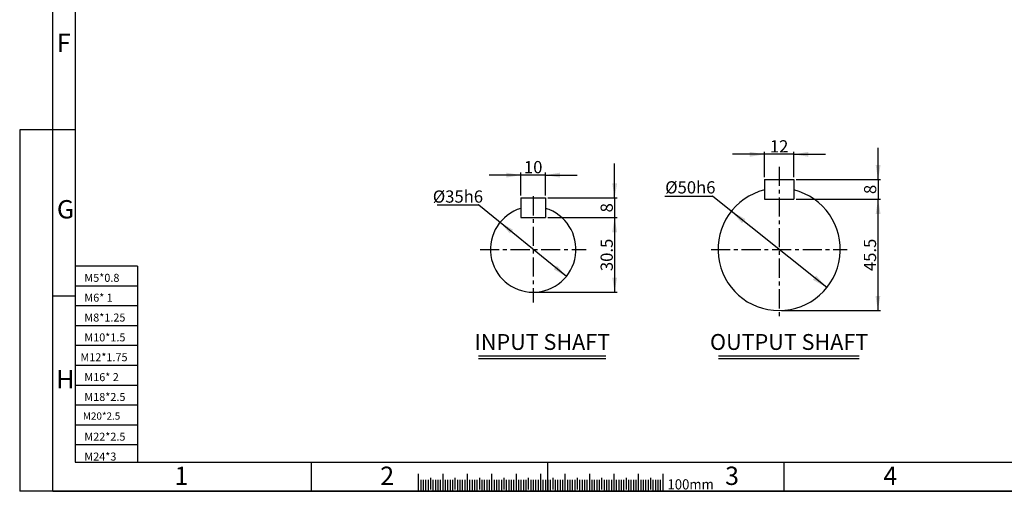
# Model space of a CAD drawing. Extents: x -1 to 1610, y 0 to 1134.
# Drawn here: x -1 to 805, y 0 to 385 of the extents above; entities that cross this region are included whole.
import ezdxf

# ---------------------------------------------------------------- set-up
doc = ezdxf.new("R2010")
doc.units = 0
doc.header["$LTSCALE"] = 5
doc.header["$MEASUREMENT"] = 0
doc.linetypes.add('CENTER', pattern=[2, 1.25, -0.25, 0.25, -0.25])
doc.layers.get('0').update_dxf_attribs({"color": 3, "linetype": 'CONTINUOUS'})
for name, color, linetype in [('CENTER', 1, 'CENTER'), ('DIM', 2, 'CONTINUOUS'), ('LOGO', 5, 'CONTINUOUS'), ('TEXT', 4, 'CONTINUOUS'), ('THIN', 2, 'CONTINUOUS')]:
    doc.layers.add(name, color=color, linetype=linetype)
doc.styles.add('DIM', font='romans.shx', dxfattribs={"width": 0.8})
doc.styles.add('GULIM', font='GulimChe.ttf')
doc.styles.get("Standard").update_dxf_attribs({"font": 'romans.shx'})

msp = doc.modelspace()

# ---------------------------------------------------------------- linework, layer by layer
for p, q in [((608.2607106558262, 254.6294900209522), (608.2607106558262, 238.6294900209518)), ((608.2607106558262, 254.6294900209522), (632.2607106558262, 254.6294900209522)), ((632.2607106558262, 254.6294900209522), (632.2607106558262, 238.6294900209518)), ((409.0678502495402, 239.6294900209518), (409.0678502495402, 223.6294900209518)), ((409.0678502495402, 239.6294900209518), (429.0678502495402, 239.6294900209518)), ((429.0678502495402, 239.6294900209518), (429.0678502495402, 223.6294900209518)), ((608.2607106558262, 238.6294900209518), (632.2607106558262, 238.6294900209518)), ((409.0678502495402, 223.6294900209518), (429.0678502495402, 223.6294900209518)), ((374.4532481138954, 110.5929029022901), (478.4819516702309, 110.5929029022901)), ((570.6448331504319, 110.5929029022901), (685.7487012127604, 110.5929029022901)), ((325.047121762759, 14.23115634234705), (325.047121762759, 0)), ((345.0471217627589, 14.33827610145704), (345.047121762759, 0)), ((365.0471217627589, 14.23115634234705), (365.047121762759, 0)), ((385.0471217627589, 14.33827610145704), (385.047121762759, 0)), ((405.047121762759, 14.23115634234705), (405.047121762759, 0)), ((425.0471217627589, 14.23115634234705), (425.047121762759, 0)), ((445.0471217627589, 14.23115634234705), (445.047121762759, 0)), ((465.0471217627589, 14.33827610145704), (465.047121762759, 0)), ((485.0471217627589, 14.23115634234705), (485.047121762759, 0)), ((505.047121762759, 14.33827610145704), (505.047121762759, 0)), ((525.0471217627589, 14.23115634234705), (525.0471217627589, 0))]:
    msp.add_line(p, q)
for centre, radius, start, end in [((620.2607106558262, 197.6294900209518), 49.99999999999994, 103.886540362629, 76.113459637371), ((419.0678502495404, 197.6294900209517), 35, 106.60154959902, 73.39845040097994)]:
    msp.add_arc(centre, radius, start, end)
at = {"layer": 'CENTER', "ltscale": 2.5}
for p, q in [((620.2607106558262, 265.081652477414), (620.2607106558262, 141.9365142878791)), ((419.0678502495393, 241.0899031900712), (419.0678502495393, 154.1690768518324)), ((375.6074370804199, 197.6294900209518), (462.5282634186588, 197.6294900209518)), ((564.5677349227531, 197.6294900209518), (675.9536863888993, 197.6294900209518))]:
    msp.add_line(p, q, dxfattribs=at)
at = {"layer": 'DIM'}
for p, q in [((26.02815907543652, 0), (26.02815907543652, 1133.768344449431)), ((-1.041126363017462, 295.3893920099503), (-1.041126363017462, 0)), ((26.02815907543652, 295.3893920099503), (-1.041126363017462, 295.3893920099503)), ((44.40678862638346, 295.3893920099503), (26.02815907543652, 295.3893920099503)), ((608.2607106558262, 275.3222961390875), (582.2607106558262, 275.3222961390875)), ((608.2607106558262, 256.6294900209522), (608.2607106558262, 277.3222961390875)), ((632.2607106558262, 275.3222961390875), (608.2607106558262, 275.3222961390875)), ((632.2607106558262, 256.6294900209522), (632.2607106558262, 277.3222961390875)), ((632.2607106558262, 275.3222961390875), (658.2607106558262, 275.3222961390875)), ((701.2674798606585, 254.6294900209522), (701.2674798606586, 280.6294900209522)), ((485.715884748216, 239.6294900209518), (485.715884748216, 267.7005151847625)), ((409.0678502495403, 258.336398626519), (383.0678502495402, 258.336398626519)), ((409.0678502495402, 241.6294900209518), (409.0678502495402, 260.336398626519)), ((429.0678502495402, 258.336398626519), (409.0678502495402, 258.336398626519)), ((429.0678502495402, 241.6294900209518), (429.0678502495402, 260.336398626519)), ((429.0678502495402, 258.336398626519), (455.0678502495402, 258.336398626519)), ((634.2607106558262, 254.6294900209522), (703.2674798606586, 254.6294900209522)), ((701.2674798606586, 254.6294900209522), (701.2674798606586, 238.6294900209518)), ((340.6111277392411, 234.0125903132384), (374.0377222862573, 234.0125903132384)), ((446.2065167623966, 175.5276172517954), (374.6692043653761, 233.7879807850343)), ((431.0678502495402, 239.6294900209518), (487.715884748216, 239.6294900209517)), ((431.0678502495402, 239.6294900209518), (467.9363606080419, 239.6294900209518)), ((485.715884748216, 239.6294900209517), (485.715884748216, 223.6294900209517)), ((526.7151641873206, 241.0887871539094), (565.4448130171587, 241.0887871539094)), ((659.3438018866464, 166.4443656850867), (566.068515503876, 240.8704489785258)), ((634.2607106558262, 238.6294900209518), (703.1010983856395, 238.6294900209518)), ((634.2607106558262, 238.6294900209518), (703.2674798606586, 238.6294900209518)), ((701.1010983856395, 238.6294900209517), (701.1010983856395, 147.6294900209518)), ((431.0678502495402, 223.6294900209518), (487.715884748216, 223.6294900209517)), ((431.0678502495402, 223.6294900209518), (467.9363606080419, 223.6294900209518)), ((433.0678502495402, 223.6294900209518), (487.715884748216, 223.6294900209517)), ((485.7158847482161, 223.6294900209518), (485.715884748216, 197.6294900209517)), ((485.715884748216, 210.6294900209517), (485.715884748216, 162.6294900209517)), ((421.0678502495393, 162.6294900209517), (487.715884748216, 162.6294900209517)), ((44.40678862638346, 159.5269774983033), (26.02815907543652, 159.5269774983033)), ((622.2607106558262, 147.6294900209518), (703.1010983856395, 147.6294900209518)), ((237.7269551945712, 0.4600976170566409), (237.7269551945712, 23.66456298665726)), ((431.0471217627589, 0.4600976170566409), (431.0471217627589, 23.66456298665726)), ((624.3672883309467, 0.4600976170566409), (624.3672883309467, 23.66456298665679)), ((327.0471217627589, 9.339083947662857), (327.047121762759, 0)), ((329.0471217627589, 9.339083947662857), (329.047121762759, 0)), ((331.0471217627589, 9.339083947662857), (331.047121762759, 0)), ((333.047121762759, 9.339083947662857), (333.047121762759, 0)), ((335.0471217627589, 10.86353321251931), (335.047121762759, 1.524449264856457)), ((337.0471217627589, 9.339083947662857), (337.047121762759, 0)), ((339.047121762759, 9.339083947662857), (339.047121762759, 0)), ((341.0471217627589, 9.339083947662857), (341.047121762759, 0)), ((343.0471217627589, 9.339083947662857), (343.047121762759, 0)), ((347.047121762759, 9.339083947662857), (347.047121762759, 0)), ((349.0471217627589, 9.339083947662857), (349.047121762759, 0)), ((351.0471217627589, 9.339083947662857), (351.047121762759, 0)), ((353.047121762759, 9.339083947662857), (353.047121762759, 0)), ((355.047121762759, 10.86353321251931), (355.047121762759, 1.524449264856457)), ((357.0471217627589, 9.339083947662857), (357.047121762759, 0)), ((359.0471217627589, 9.339083947662857), (359.047121762759, 0)), ((361.047121762759, 9.339083947662857), (361.047121762759, 0)), ((363.0471217627589, 9.339083947662857), (363.047121762759, 0)), ((367.0471217627589, 9.339083947662857), (367.047121762759, 0)), ((369.047121762759, 9.339083947662857), (369.047121762759, 0)), ((371.0471217627589, 9.339083947662857), (371.047121762759, 0)), ((373.0471217627589, 9.339083947662857), (373.047121762759, 0)), ((375.047121762759, 10.86353321251931), (375.047121762759, 1.524449264856457)), ((377.047121762759, 9.339083947662857), (377.047121762759, 0)), ((379.0471217627589, 9.339083947662857), (379.047121762759, 0)), ((381.0471217627589, 9.339083947662857), (381.047121762759, 0)), ((383.047121762759, 9.339083947662857), (383.047121762759, 0)), ((387.0471217627589, 9.339083947662857), (387.047121762759, 0)), ((389.047121762759, 9.339083947662857), (389.047121762759, 0)), ((391.047121762759, 9.339083947662857), (391.047121762759, 0)), ((393.0471217627589, 9.339083947662857), (393.047121762759, 0)), ((395.0471217627589, 10.86353321251931), (395.047121762759, 1.524449264856457)), ((397.047121762759, 9.339083947662857), (397.047121762759, 0)), ((399.0471217627589, 9.339083947662857), (399.047121762759, 0)), ((401.0471217627589, 9.339083947662857), (401.047121762759, 0)), ((403.047121762759, 9.339083947662857), (403.047121762759, 0)), ((407.0471217627589, 9.339083947662857), (407.047121762759, 0)), ((409.0471217627589, 9.339083947662857), (409.047121762759, 0)), ((411.047121762759, 9.339083947662857), (411.047121762759, 0)), ((413.047121762759, 9.339083947662857), (413.047121762759, 0)), ((415.0471217627589, 10.86353321251931), (415.047121762759, 1.524449264856457)), ((417.047121762759, 9.339083947662857), (417.047121762759, 0)), ((419.047121762759, 9.339083947662857), (419.047121762759, 0)), ((421.0471217627589, 9.339083947662857), (421.047121762759, 0)), ((423.0471217627589, 9.339083947662857), (423.047121762759, 0)), ((427.047121762759, 9.339083947662857), (427.047121762759, 0)), ((429.0471217627589, 9.339083947662857), (429.047121762759, 0)), ((431.0471217627589, 9.339083947662857), (431.047121762759, 0)), ((433.047121762759, 9.339083947662857), (433.047121762759, 0)), ((435.0471217627589, 10.86353321251931), (435.047121762759, 1.524449264856457)), ((437.0471217627589, 9.339083947662857), (437.047121762759, 0)), ((439.047121762759, 9.339083947662857), (439.047121762759, 0)), ((441.047121762759, 9.339083947662857), (441.047121762759, 0)), ((443.0471217627589, 9.339083947662857), (443.047121762759, 0)), ((447.047121762759, 9.339083947662857), (447.047121762759, 0)), ((449.047121762759, 9.339083947662857), (449.047121762759, 0)), ((451.0471217627589, 9.339083947662857), (451.047121762759, 0)), ((453.047121762759, 9.339083947662857), (453.047121762759, 0)), ((455.047121762759, 10.86353321251931), (455.047121762759, 1.524449264856457)), ((457.0471217627589, 9.339083947662857), (457.047121762759, 0)), ((459.0471217627589, 9.339083947662857), (459.047121762759, 0)), ((461.047121762759, 9.339083947662857), (461.047121762759, 0)), ((463.047121762759, 9.339083947662857), (463.047121762759, 0)), ((467.047121762759, 9.339083947662857), (467.047121762759, 0)), ((469.047121762759, 9.339083947662857), (469.047121762759, 0)), ((471.0471217627589, 9.339083947662857), (471.047121762759, 0)), ((473.0471217627589, 9.339083947662857), (473.047121762759, 0)), ((475.047121762759, 10.86353321251931), (475.047121762759, 1.524449264856457)), ((477.047121762759, 9.339083947662857), (477.047121762759, 0)), ((479.0471217627589, 9.339083947662857), (479.047121762759, 0)), ((481.047121762759, 9.339083947662857), (481.047121762759, 0)), ((483.047121762759, 9.339083947662857), (483.047121762759, 0)), ((487.0471217627589, 9.339083947662857), (487.047121762759, 0)), ((489.047121762759, 9.339083947662857), (489.047121762759, 0)), ((491.047121762759, 9.339083947662857), (491.047121762759, 0)), ((493.047121762759, 9.339083947662857), (493.047121762759, 0)), ((495.047121762759, 10.86353321251931), (495.047121762759, 1.524449264856457)), ((497.047121762759, 9.339083947662857), (497.047121762759, 0)), ((499.047121762759, 9.339083947662857), (499.047121762759, 0)), ((501.047121762759, 9.339083947662857), (501.047121762759, 0)), ((503.047121762759, 9.339083947662857), (503.047121762759, 0)), ((507.047121762759, 9.339083947662857), (507.047121762759, 0)), ((509.047121762759, 9.339083947662857), (509.047121762759, 0)), ((511.047121762759, 9.339083947662857), (511.047121762759, 0)), ((513.047121762759, 9.339083947662857), (513.047121762759, 0)), ((515.047121762759, 10.86353321251931), (515.047121762759, 1.524449264856457)), ((517.0471217627589, 9.339083947662857), (517.0471217627589, 0)), ((519.047121762759, 9.339083947662857), (519.047121762759, 0)), ((521.047121762759, 9.339083947662857), (521.047121762759, 0)), ((523.047121762759, 9.339083947662857), (523.047121762759, 0)), ((26.02815907543652, 0), (-1.041126363017462, 0)), ((1609.56258408497, 0), (26.02815907543652, 0)), ((26.02815907543652, 0), (1609.56258408497, 0))]:
    msp.add_line(p, q, dxfattribs=at)
for centre, start in [((374.0377222862573, 233.0125903132384), 50.84044751507028), ((565.4448130171587, 240.0887871539094), 51.41298332898449)]:
    msp.add_arc(centre, 1, start, 90, dxfattribs=at)
for p in [(44.40678862638346, 295.3893920099501), (44.40678862638346, 159.5269774983033), (237.7269551945712, 0.4600976170566409), (431.0471217627589, 0.4424015548621548), (624.3672883309467, 0.4600976170566409)]:
    msp.add_point(p, dxfattribs=at)
for points in [[(596.2607106558265, 277.3222961390874), (596.2607106558265, 273.3222961390874), (608.2607106558265, 275.3222961390874)], [(644.2607106558258, 277.3222961390875), (644.2607106558258, 273.3222961390875), (632.2607106558258, 275.3222961390875)], [(699.2674798606586, 266.6294900209522), (703.2674798606586, 266.6294900209522), (701.2674798606586, 254.6294900209522)], [(397.0678502495406, 260.3363986265189), (397.0678502495406, 256.3363986265189), (409.0678502495406, 258.3363986265189)], [(441.0678502495399, 260.3363986265189), (441.0678502495399, 256.3363986265189), (429.0678502495399, 258.3363986265189)], [(483.715884748216, 251.6294900209517), (487.715884748216, 251.6294900209517), (485.715884748216, 239.6294900209517)], [(699.2674798606586, 226.6294900209523), (703.2674798606586, 226.6294900209523), (701.2674798606586, 238.6294900209523)], [(592.6918164087147, 222.4023049237971), (589.9897594583456, 219.0145820876223), (581.1776194250058, 228.8146143568169)], [(402.5251215100232, 213.7334685930547), (399.993744026501, 210.6363525093541), (391.9680845171604, 219.779043001771)], [(483.715884748216, 211.6294900209517), (487.715884748216, 211.6294900209517), (485.715884748216, 223.6294900209517)], [(438.4702385648333, 184.4346340816303), (435.9388610813111, 181.3375179979298), (446.4958980741739, 175.2919435892134)], [(483.715884748216, 174.6294900209517), (487.715884748216, 174.6294900209517), (485.715884748216, 162.6294900209517)], [(650.5709579931583, 176.2006964882191), (647.8689010427893, 172.8129736520443), (659.3830980264981, 166.4006642190245)], [(699.1010983856395, 159.6294900209518), (703.1010983856395, 159.6294900209518), (701.1010983856395, 147.6294900209518)]]:
    msp.add_solid(points, dxfattribs=at)
at = {"layer": 'LOGO'}
for p, q in [((44.40678862638346, 1110.563879079831), (44.40678862638346, 23.66456298665679)), ((44.40678862638346, 23.66456298665679), (1590.968121171885, 23.66456298665679))]:
    msp.add_line(p, q, dxfattribs=at)
at = {"layer": 'THIN'}
for p, q in [((95.3344935623399, 183.9065472500805), (44.40678862638346, 183.9065472500805)), ((95.3344935623399, 183.9065472500805), (95.3344935623399, 23.66456298665679)), ((95.3344935623399, 167.6825472500805), (44.40678862638346, 167.6825472500805)), ((95.3344935623399, 151.4585472500804), (44.40678862638346, 151.4585472500804)), ((95.3344935623399, 135.2345472500805), (44.40678862638346, 135.2345472500805)), ((95.3344935623399, 119.0105472500805), (44.40678862638346, 119.0105472500805)), ((374.4532481138954, 108.4329029022902), (478.4819516702309, 108.4329029022902)), ((570.6448331504319, 108.4329029022902), (685.7487012127604, 108.4329029022902)), ((95.3344935623399, 102.7865472500805), (44.40678862638346, 102.7865472500805)), ((95.3344935623399, 86.56254725008047), (44.40678862638346, 86.56254725008047)), ((95.3344935623399, 70.33854725008048), (44.40678862638346, 70.3385472500805)), ((95.3344935623399, 54.11454725008047), (44.40678862638346, 54.11454725008047)), ((95.3344935623399, 37.89054725008048), (44.40678862638346, 37.89054725008048))]:
    msp.add_line(p, q, dxfattribs=at)

# ---------------------------------------------------------------- texts
at = {"layer": 'DIM'}
for s, p in [('F', (29.41686377012346, 358.7915070228411)), ('G', (29.41686377012346, 222.9290925111943)), ('H', (28.81533473221196, 83.98967812395009)), ('1', (125.6188203360018, 5.170682408143627)), ('2', (293.9606472047344, 5.17068240814363)), ('3', (576.0703319551819, 5.17068240814363)), ('4', (705.5793200405652, 5.170682408143627))]:
    msp.add_text(s, height=14.976, dxfattribs=at).set_placement(p)
at = {"layer": 'DIM', "style": 'GULIM', "width": 0.95}
msp.add_text('100mm', height=8.32, dxfattribs=at).set_placement((528.9155685657769, 1.510355753031035))
at = {"layer": 'DIM', "char_height": 10, "attachment_point": 5, "style": 'DIM'}
for s, insert in [('\\f??|b0|i0|c0|p49;12', (620.2607106558262, 281.8222961390875)), ('\\f??|b0|i0|c0|p49;10', (419.0678502495402, 264.836398626519)), ('\\f??|b0|i0|c0|p49;%%C50h6', (547.6316070131388, 248.3230350984481)), ('\\f??|b0|i0|c0|p49;%%c35h6', (357.5046139027745, 240.819364634423))]:
    msp.add_mtext(s, dxfattribs=dict(at, insert=insert))
at = {"layer": 'DIM', "char_height": 10, "attachment_point": 5, "rotation": 90, "style": 'DIM'}
for s, insert in [('\\f??|b0|i0|c0|p49;8', (694.7674798606586, 246.629490020952)), ('\\f??|b0|i0|c0|p49;8', (479.215884748216, 231.6294900209517)), ('\\f??|b0|i0|c0|p49;30.5', (479.215884748216, 193.1294900209517)), ('\\f??|b0|i0|c0|p49;45.5', (694.6010983856395, 193.1294900209518))]:
    msp.add_mtext(s, dxfattribs=dict(at, insert=insert))
at = {"layer": 'TEXT', "char_height": 12.96, "attachment_point": 5, "style": 'DIM'}
for s, insert in [('INPUT SHAFT', (426.5326813281703, 120.3129029022901)), ('OUTPUT SHAFT', (628.4669163335461, 120.3129029022901))]:
    msp.add_mtext(s, dxfattribs=dict(at, insert=insert))
at = {"layer": 'THIN'}
for s, height, p in [('M5*0.8', 6.523208694451688, (51.86825041741211, 171.1349912156391)), ('M6* 1', 6.523208694451688, (51.86825041741211, 154.9109912156391)), ('M8*1.25', 6.523208694451688, (51.86825041741211, 138.6869912156391)), ('M10*1.5', 6.523208694451688, (51.86825041741211, 122.4629912156391)), ('M12*1.75', 6.523208694451688, (48.63407089423281, 106.2389912156391)), ('M16* 2', 6.523208694451688, (51.86825041741211, 90.01499121563907)), ('M18*2.5', 6.523208694451688, (51.86825041741211, 73.79099121563908)), ('M20*2.5', 5.930188909283419, (50.68174222936909, 58.50585333025039)), ('M22*2.5', 6.523208694451688, (51.86825041741211, 41.34299121563908)), ('M24*3', 6.523208694451688, (51.86825041741211, 25.11899121563906))]:
    msp.add_text(s, height=height, dxfattribs=at).set_placement(p)

doc.saveas('drawing.dxf')
